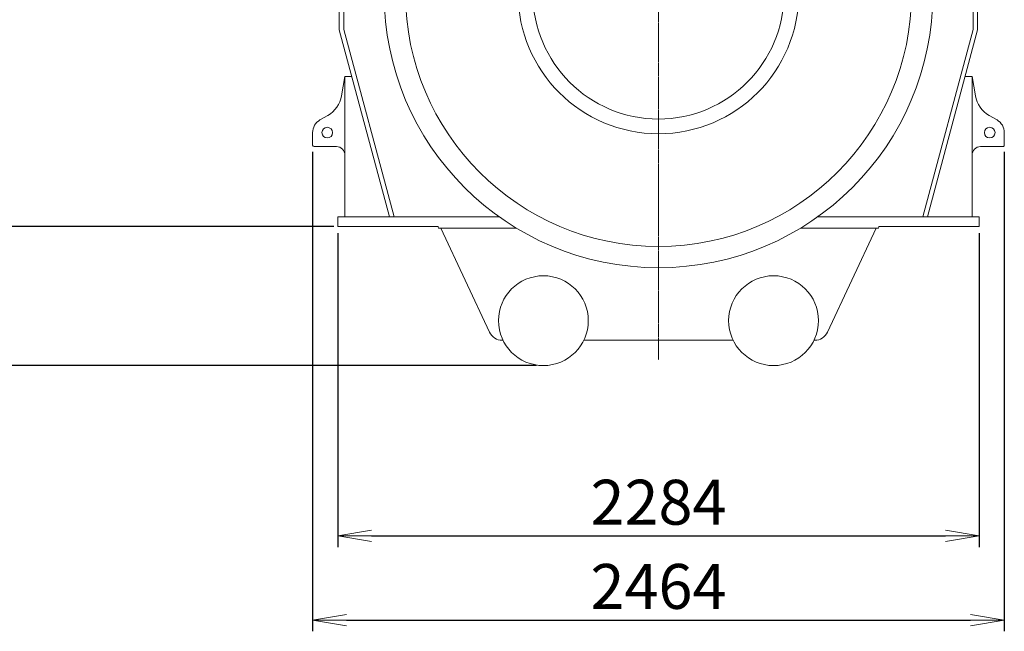
# Model space of a CAD drawing. Extents: x -17242 to 4775, y -468 to 19222.
# Drawn here: x -162 to 3345, y 9873 to 12053 of the extents above; entities that cross this region are included whole.
import ezdxf

# ---------------------------------------------------------------- set-up
doc = ezdxf.new("R2010")
doc.units = 0
doc.header["$LTSCALE"] = 5
doc.header["$PDMODE"] = 1
doc.linetypes.add('CENTER', pattern=[2, 1.25, -0.25, 0.25, -0.25])
doc.layers.get('0').update_dxf_attribs({"color": 255, "linetype": 'CONTINUOUS'})
doc.layers.get('Defpoints').update_dxf_attribs({"linetype": 'CONTINUOUS'})
for name, color, linetype, lineweight in [('CENT001', 2, 'CENTER', 20), ('DIM001', 255, 'CONTINUOUS', 20), ('LINE001', 2, 'CONTINUOUS', 20)]:
    doc.layers.add(name, color=color, linetype=linetype, lineweight=lineweight)
doc.styles.add('Dim_std', font='simplex.shx', dxfattribs={"width": 0.8, "bigfont": 'extfont.shx'})
doc.dimstyles.new('S1-40', dxfattribs={"dimscale": 40, "dimtxt": 4, "dimasz": 3, "dimexe": 1, "dimexo": 0.6, "dimgap": 1, "dimtad": 1, "dimdec": 3, "dimdsep": 46, "dimtxsty": 'Dim_std', "dimblk1": 'OPEN', "dimblk2": 'OPEN', "dimsah": 1, "dimcen": 0, "dimclrd": 256, "dimclre": 256, "dimclrt": 256, "dimadec": 3, "dimazin": 2, "dimtfac": 1, "dimtdec": 3, "dimtmove": 0, "dimatfit": 0, "dimldrblk": 'OPEN', "dimfxl": 1, "dimtolj": 1, "dimtzin": 0, "dimarcsym": 0})

# ---------------------------------------------------------------- blocks, each defined once
blk = doc.blocks.new('_OPEN')
at = {"color": 0, "linetype": 'ByBlock'}
for p, q in [((-1, 0.167), (0, 0)), ((0, 0), (-1, -0.167)), ((0, 0), (-1, 0))]:
    blk.add_line(p, q, dxfattribs=at)
blk = doc.blocks.new('*D61')
at = {"layer": 'Defpoints', "color": 0, "linetype": 'Continuous', "transparency": 16777216}
for p in [(908.3, 12146.4), (-1088.5, 10820.3), (1703.3, 10820.3)]:
    blk.add_point(p, dxfattribs=at)
at = {"layer": 'DIM001', "linetype": 'Continuous', "lineweight": -2, "transparency": 16777216}
for p, q in [((884.3, 12146.4), (-1128.5, 12146.4)), ((-1088.5, 12026.4), (-1088.5, 10940.3)), ((1679.3, 10820.3), (-1128.5, 10820.3))]:
    blk.add_line(p, q, dxfattribs=at)
at = {"layer": 'DIM001', "linetype": 'Continuous', "lineweight": -2, "transparency": 16777216, "xscale": 120, "yscale": 120, "zscale": 120}
for p, rotation in [((-1088.5, 12146.4), 90), ((-1088.5, 10820.3), 270)]:
    blk.add_blockref('_OPEN', p, dxfattribs=dict(at, rotation=rotation))
at = {"layer": 'DIM001', "linetype": 'Continuous', "transparency": 16777216, "insert": (-1208.5, 11483.3), "char_height": 160, "attachment_point": 5, "rotation": 90, "style": 'Dim_std'}
blk.add_mtext('\\A1;1326', dxfattribs=at)
blk = doc.blocks.new('*D63')
at = {"layer": 'Defpoints', "color": 0, "linetype": 'Continuous', "transparency": 16777216}
for p in [(881.3, 11605.3), (3345.3, 11605.9), (3345.3, 9913.4)]:
    blk.add_point(p, dxfattribs=at)
at = {"layer": 'DIM001', "linetype": 'Continuous', "lineweight": -2, "transparency": 16777216}
for p, q in [((881.3, 11581.3), (881.3, 9873.4)), ((3345.3, 11581.9), (3345.3, 9873.4)), ((1001.3, 9913.4), (3225.3, 9913.4))]:
    blk.add_line(p, q, dxfattribs=at)
at = {"layer": 'DIM001', "linetype": 'Continuous', "lineweight": -2, "transparency": 16777216, "xscale": 120, "yscale": 120, "zscale": 120, "rotation": 180}
blk.add_blockref('_OPEN', (881.3, 9913.4), dxfattribs=at)
at = {"layer": 'DIM001', "linetype": 'Continuous', "lineweight": -2, "transparency": 16777216, "xscale": 120, "yscale": 120, "zscale": 120}
blk.add_blockref('_OPEN', (3345.3, 9913.4), dxfattribs=at)
at = {"layer": 'DIM001', "linetype": 'Continuous', "transparency": 16777216, "insert": (2113.3, 10033.4), "char_height": 160, "attachment_point": 5, "style": 'Dim_std'}
blk.add_mtext('\\A1;2464', dxfattribs=at)
blk = doc.blocks.new('*D70')
at = {"layer": 'Defpoints', "color": 0, "linetype": 'Continuous', "transparency": 16777216}
for p in [(908.3, 12146.4), (-738.5, 11316.4), (980.8, 11316.4)]:
    blk.add_point(p, dxfattribs=at)
at = {"layer": 'DIM001', "linetype": 'Continuous', "lineweight": -2, "transparency": 16777216}
for p, q in [((884.3, 12146.4), (-778.5, 12146.4)), ((-738.5, 12026.4), (-738.5, 11436.4)), ((956.8, 11316.4), (-778.5, 11316.4))]:
    blk.add_line(p, q, dxfattribs=at)
at = {"layer": 'DIM001', "linetype": 'Continuous', "lineweight": -2, "transparency": 16777216, "xscale": 120, "yscale": 120, "zscale": 120}
for p, rotation in [((-738.5, 12146.4), 90), ((-738.5, 11316.4), 270)]:
    blk.add_blockref('_OPEN', p, dxfattribs=dict(at, rotation=rotation))
at = {"layer": 'DIM001', "linetype": 'Continuous', "transparency": 16777216, "insert": (-858.5, 11731.4), "char_height": 160, "attachment_point": 5, "rotation": 90, "style": 'Dim_std'}
blk.add_mtext('\\A1;830', dxfattribs=at)
blk = doc.blocks.new('*D71')
at = {"layer": 'Defpoints', "color": 0, "linetype": 'Continuous', "transparency": 16777216}
for p in [(971.3, 11316.3), (3255.3, 11316.3), (3255.3, 10213.4)]:
    blk.add_point(p, dxfattribs=at)
at = {"layer": 'DIM001', "linetype": 'Continuous', "lineweight": -2, "transparency": 16777216}
for p, q in [((971.3, 11292.3), (971.3, 10173.4)), ((3255.3, 11292.3), (3255.3, 10173.4)), ((1091.3, 10213.4), (3135.3, 10213.4))]:
    blk.add_line(p, q, dxfattribs=at)
at = {"layer": 'DIM001', "linetype": 'Continuous', "lineweight": -2, "transparency": 16777216, "xscale": 120, "yscale": 120, "zscale": 120, "rotation": 180}
blk.add_blockref('_OPEN', (971.3, 10213.4), dxfattribs=at)
at = {"layer": 'DIM001', "linetype": 'Continuous', "lineweight": -2, "transparency": 16777216, "xscale": 120, "yscale": 120, "zscale": 120}
blk.add_blockref('_OPEN', (3255.3, 10213.4), dxfattribs=at)
at = {"layer": 'DIM001', "linetype": 'Continuous', "transparency": 16777216, "insert": (2113.3, 10333.4), "char_height": 160, "attachment_point": 5, "style": 'Dim_std'}
blk.add_mtext('\\A1;2284', dxfattribs=at)

msp = doc.modelspace()

# ---------------------------------------------------------------- linework, layer by layer
at = {"layer": 'CENT001', "color": 6}
msp.add_line((2113.2986, 18898.3806), (2113.2986, 10840.2274), dxfattribs=at)
at = {"layer": 'LINE001', "color": 145, "linetype": 'Continuous'}
for p, q in [((976.2986, 12521.3538), (976.2986, 12016.0168)), ((992.2986, 12018.1228), (992.2986, 12521.3538)), ((3234.2986, 12018.1228), (3234.2986, 12521.3538)), ((3250.2986, 12521.3538), (3250.2986, 12016.0168)), ((976.2986, 12016.0168), (1154.6646, 11350.3471)), ((1171.2286, 11350.3471), (992.2986, 12018.1228)), ((3055.3686, 11350.3471), (3234.2986, 12018.1228)), ((3250.2986, 12016.0168), (3071.9336, 11350.3471)), ((996.2899, 11850.3506), (984.0525, 11780.9499)), ((996.2899, 11850.3506), (996.2899, 11350.3471)), ((1020.6787, 11850.3506), (996.2899, 11850.3506)), ((3205.9182, 11850.3506), (3230.3074, 11850.3506)), ((3230.3074, 11850.3506), (3242.5444, 11780.9499)), ((3230.3074, 11850.3506), (3230.3074, 11350.3471)), ((935.5706, 11711.7116), (907.2874, 11695.3832)), ((3291.0263, 11711.7116), (3319.3078, 11695.3832)), ((881.2883, 11650.349), (881.2883, 11605.3491)), ((3345.3086, 11650.349), (3345.3086, 11605.3491)), ((886.288, 11600.3494), (966.2887, 11600.3494)), ((3340.3089, 11600.3494), (3260.3085, 11600.3494)), ((971.2884, 11350.3471), (971.2884, 11316.3466)), ((971.2884, 11350.3471), (1545.9396, 11350.3471)), ((2680.6556, 11350.3471), (3255.3072, 11350.3471)), ((3255.3072, 11350.3471), (3255.3072, 11316.3466)), ((971.2884, 11316.3466), (1327.0635, 11316.3466)), ((1329.8985, 11310.3469), (1328.6102, 11315.1609)), ((1329.8985, 11310.3469), (1606.7273, 11310.3469)), ((1338.2912, 11310.3469), (1511.3548, 10939.2127)), ((2619.87, 11310.3469), (2896.6967, 11310.3469)), ((2715.2425, 10939.2127), (2888.304, 11310.3469)), ((2896.6967, 11310.3469), (2897.9867, 11315.1609)), ((2899.5317, 11316.3466), (3255.3072, 11316.3466)), ((2969.5266, 11316.3538), (3245.7986, 11316.3538)), ((1559.3987, 10910.3433), (1556.6693, 10910.3433)), ((2379.4041, 10910.3433), (1847.1915, 10910.3433)), ((2379.4036, 10910.3538), (1847.1946, 10910.3538)), ((2669.9259, 10910.3433), (2667.1986, 10910.3433))]:
    msp.add_line(p, q, dxfattribs=at)
at = {"layer": 'LINE001', "color": 7, "linetype": 'Continuous'}
for radius in [977.5, 901.4025]:
    msp.add_circle((2113.2986, 12146.3538), radius, dxfattribs=at)
at = {"layer": 'LINE001', "color": 1, "linetype": 'Continuous'}
for radius in [500, 447.5]:
    msp.add_circle((2113.2986, 12146.3538), radius, dxfattribs=at)
at = {"layer": 'LINE001', "color": 145, "linetype": 'Continuous'}
for centre, radius in [((933.2882, 11650.35), 19.0002), ((3293.3073, 11650.35), 19.0002), ((1703.2941, 10980.3019), 160.0013), ((2523.3012, 10980.3019), 160.0013)]:
    msp.add_circle(centre, radius, dxfattribs=at)
for centre, radius, start, end in [((885.5693, 11798.315), 100.0008, 299.99999, 350.00001), ((3341.0259, 11798.315), 100.0008, 190, 240.00001), ((933.2882, 11650.35), 52.0004, 120, 180.00001), ((3293.3073, 11650.35), 52.0004, 0, 60.000001), ((886.288, 11605.3491), 5, 180.00001, 270), ((966.2887, 11570.3492), 30.0002, 0, 90.000003), ((3260.3085, 11570.3492), 30.0002, 90.000003, 180.00001), ((3340.3089, 11605.3491), 5, 270, 0.00001), ((1327.0635, 11314.7466), 1.6, 15, 90.000003), ((2899.5317, 11314.7466), 1.6, 90.000003, 164.99999), ((1556.6693, 10960.3438), 50.0004, 205, 270), ((2669.9259, 10960.3438), 50.0004, 270, 334.99999)]:
    msp.add_arc(centre, radius, start, end, dxfattribs=at)

# ---------------------------------------------------------------- dimensions: what is measured, and where the dimension line sits
at = {"layer": 'DIM001', "color": 3, "linetype": 'Continuous'}
dim = msp.add_linear_dim(base=(-1088.4725, 10820.3115), p1=(908.2986, 12146.3538), p2=(1703.2986, 10820.3115), angle=90, dimstyle='S1-40', override={"dimdec": 1}, dxfattribs=at)
dim.commit()
dim.dimension.update_dxf_attribs({"geometry": '*D61', "text_midpoint": (-1088.4725, 11483.3326), "dimtype": 160})
dim = msp.add_linear_dim(base=(-738.4725, 11316.3538), p1=(908.2986, 12146.3538), p2=(980.7986, 11316.3538), angle=90, dimstyle='S1-40', dxfattribs=at)
dim.commit()
dim.dimension.update_dxf_attribs({"geometry": '*D70', "text_midpoint": (-738.4725, 11731.3538), "dimtype": 160})
for base, p1, p2, picture, middle in [((3345.309, 9913.4175), (881.2883, 11605.3491), (3345.309, 11605.9034), '*D63', (2113.2986, 9913.4175)), ((3255.3072, 10213.4175), (971.2884, 11316.3466), (3255.3072, 11316.3466), '*D71', (2113.2986, 10213.4175))]:
    dim = msp.add_linear_dim(base=base, p1=p1, p2=p2, dimstyle='S1-40', override={"dimdec": 1}, dxfattribs=at)
    dim.commit()
    dim.dimension.update_dxf_attribs({"geometry": picture, "text_midpoint": middle, "dimtype": 160})

doc.saveas('drawing.dxf')
